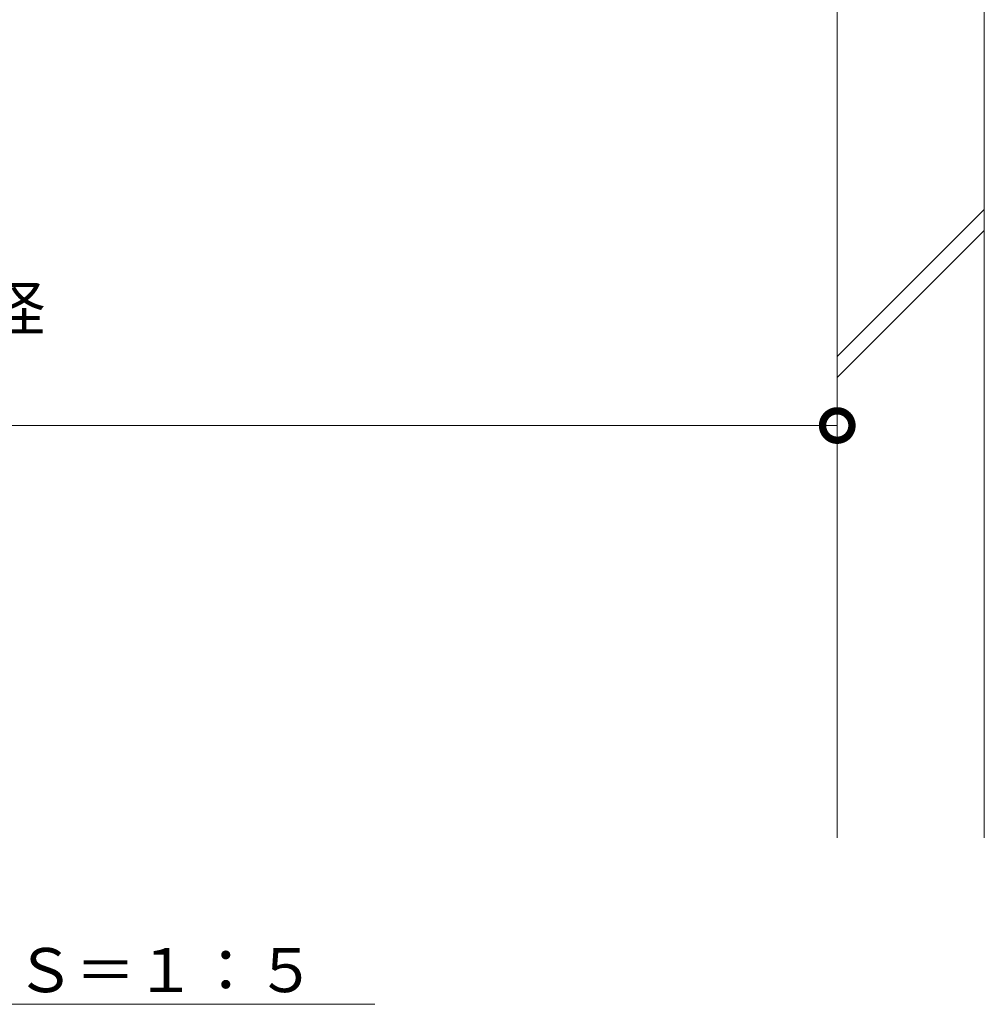
# Model space of a CAD drawing. Units: millimetres. Extents: x -1680 to 1352, y -1002 to 1235.
# Drawn here: x -902 to -574, y -1002 to -667 of the extents above; entities that cross this region are included whole.
import ezdxf

# ---------------------------------------------------------------- set-up
doc = ezdxf.new("R2010")
doc.units = ezdxf.units.MM
for name, color, linetype, lineweight in [('寸法', 7, 'Continuous', 9), ('寸法 @ 5', 7, 'Continuous', 9), ('見出し', 7, 'Continuous', 9), ('見出し @ 5', 7, 'Continuous', 9), ('躯体', 2, 'Continuous', 9)]:
    doc.layers.add(name, color=color, linetype=linetype, lineweight=lineweight)
doc.styles.add('(K)MSゴシック', font='MS Gothic.ttf')
doc.styles.add('文字_異尺度_H3.0', font='MS Gothic.ttf', dxfattribs={"height": 3})
doc.dimstyles.new('KAD-1', dxfattribs={"dimtxt": 3, "dimasz": 4, "dimexe": 1, "dimexo": 2, "dimgap": 1, "dimtad": 1, "dimdec": 1, "dimdsep": 46, "dimtxsty": '(K)MSゴシック', "dimblk": 'DOTSMALL', "dimcen": 0, "dimclrd": 7, "dimclre": 256, "dimclrt": 2, "dimadec": 0, "dimazin": 0, "dimtfac": 1, "dimtdec": 1, "dimtmove": 0, "dimatfit": 3, "dimldrblk": 'DOTSMALL', "dimfxl": 1, "dimlwd": -1, "dimlwe": -1, "dimarcsym": 0})

# ---------------------------------------------------------------- blocks, each defined once
blk = doc.blocks.new('_DotSmall')
at = {"color": 0, "linetype": 'ByBlock', "const_width": 0.5}
blk.add_lwpolyline([(-0.0625, 0, 1), (0.0625, 0, 1)], format="xyb", close=True, dxfattribs=at)
blk = doc.blocks.new('*D60')
at = {"layer": 'Defpoints', "color": 0, "linetype": 'Continuous', "lineweight": 9, "transparency": 16777216}
for p in [(-1224.24, -804.99), (-624.24, -804.99), (-624.24, -804.99)]:
    blk.add_point(p, dxfattribs=at)
at = {"layer": '寸法', "transparency": 16777216}
for p, q in [((-1224.24, -794.99), (-1224.24, -799.99)), ((-624.24, -794.99), (-624.24, -799.99))]:
    blk.add_line(p, q, dxfattribs=at)
at = {"layer": '寸法', "color": 7, "transparency": 16777216}
blk.add_line((-1224.24, -804.99), (-624.24, -804.99), dxfattribs=at)
at = {"layer": '寸法', "color": 7, "linetype": 'Continuous', "transparency": 16777216, "xscale": 20, "yscale": 20, "zscale": 20, "rotation": 180}
blk.add_blockref('_DotSmall', (-1224.24, -804.99), dxfattribs=at)
at = {"layer": '寸法', "color": 7, "linetype": 'Continuous', "transparency": 16777216, "xscale": 20, "yscale": 20, "zscale": 20}
blk.add_blockref('_DotSmall', (-624.24, -804.99), dxfattribs=at)
at = {"layer": '寸法', "color": 2, "linetype": 'Continuous', "lineweight": 9, "transparency": 16777216, "insert": (-924.24, -779.61), "char_height": 15, "attachment_point": 5, "style": '(K)MSゴシック', "bg_fill": 3, "box_fill_scale": 1.1, "bg_fill_color": 9, "bg_fill_true_color": 13158600, "bg_fill_transparency": 0}
blk.add_mtext('桝内径\\P600', dxfattribs=at)

msp = doc.modelspace()

# ---------------------------------------------------------------- linework, layer by layer
at = {"layer": '見出し', "color": 7, "linetype": 'Continuous', "lineweight": 9}
msp.add_line((-1066.99, -1001.75), (-781.49, -1001.75), dxfattribs=at)
at = {"layer": '躯体', "color": 2, "linetype": 'Continuous', "lineweight": 9}
for p, q in [((-624.24, -658.8), (-624.24, -945.16)), ((-574.24, -658.8), (-574.24, -945.16)), ((-624.24, -781.57), (-574.24, -731.57)), ((-624.24, -788.64), (-574.24, -738.64))]:
    msp.add_line(p, q, dxfattribs=at)

# ---------------------------------------------------------------- texts
at = {"layer": '見出し @ 5', "color": 2, "linetype": 'Continuous', "lineweight": 9, "insert": (-924.24, -997.62), "char_height": 15, "attachment_point": 8, "style": '文字_異尺度_H3.0'}
msp.add_mtext_dynamic_manual_height_columns('Ａ－Ａ断面図\u3000Ｓ＝１：５', width=229.5662, gutter_width=75, heights=[0], dxfattribs=at)

# ---------------------------------------------------------------- next in the draw order: dimensions: what is measured, and where the dimension line sits
at = {"layer": '寸法 @ 5', "color": 7, "linetype": 'Continuous', "lineweight": 9}
dim = msp.add_linear_dim(base=(-624.24, -804.99), p1=(-1224.24, -804.99), p2=(-624.24, -804.99), text='桝内径\\P<>', dimstyle='KAD-1', override={"dimscale": 5, "dimtix": 0, "dimtofl": 1, "dimtmove": 0, "dimatfit": 3}, dxfattribs=at)
dim.commit()
dim.dimension.update_dxf_attribs({"geometry": '*D60', "text_midpoint": (-924.24, -779.61)})

doc.saveas('drawing.dxf')
